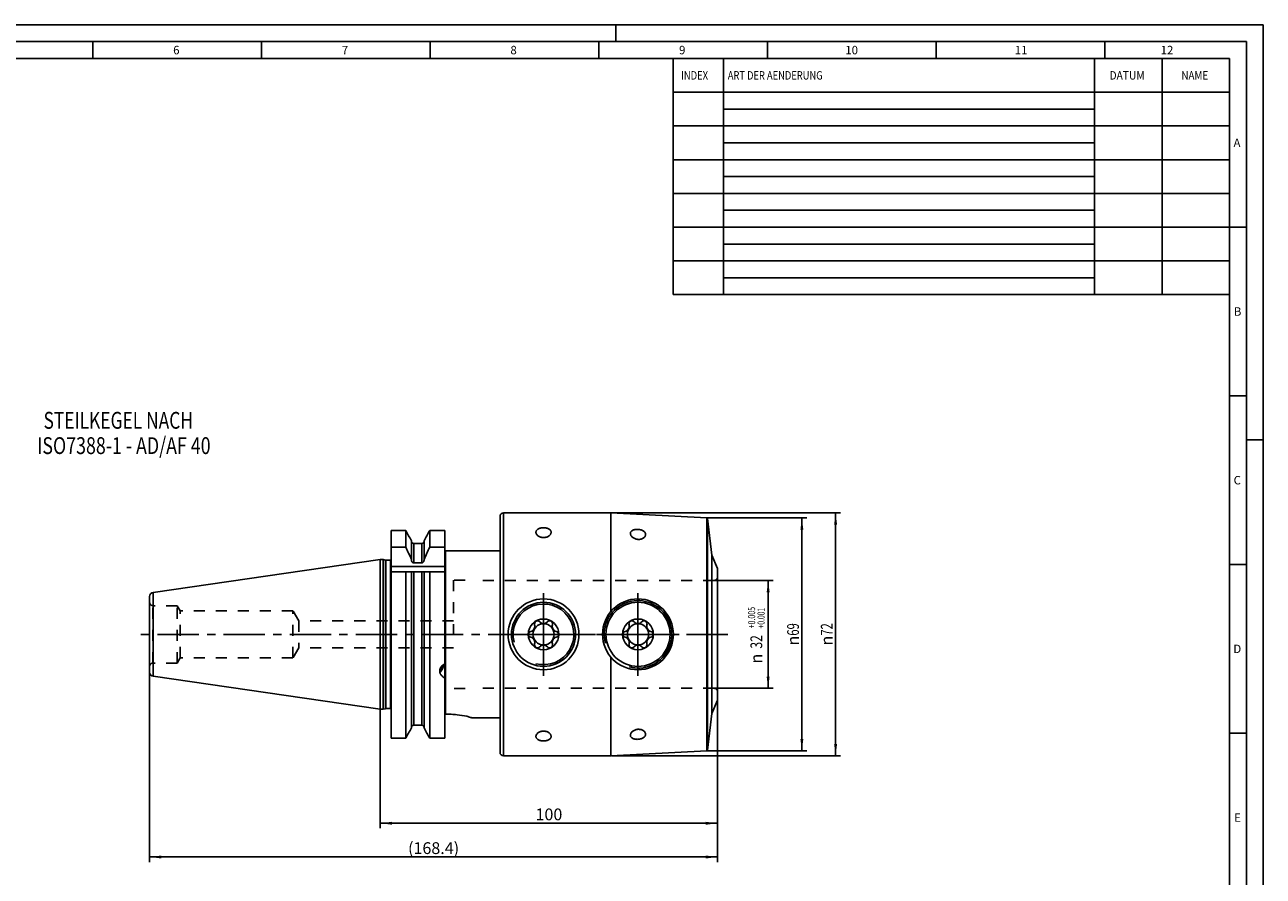
# Model space of a CAD drawing. Units: millimetres. Extents: x 0 to 594, y 0 to 420.
# Drawn here: x 227 to 594, y 168 to 420 of the extents above; entities that cross this region are included whole.
import ezdxf
from ezdxf.enums import TextEntityAlignment as Align

# ---------------------------------------------------------------- set-up
doc = ezdxf.new("R2010")
doc.units = ezdxf.units.MM
doc.header["$LTSCALE"] = 32.67
for name, pattern in [('CENTER', [0.6, 0.375, -0.075, 0.075, -0.075]), ('DOT', [0.2, 0.1, -0.1]), ('HIDDEN', [0.2, 0.1, -0.1])]:
    doc.linetypes.add(name, pattern=pattern)
doc.layers.get('0').update_dxf_attribs({"linetype": 'CONTINUOUS'})
for name, color, linetype in [('606942537-000_AXIS', 7, 'CONTINUOUS'), ('606942537-000_CL', 7, 'CONTINUOUS'), ('606943489-000_CL', 7, 'CONTINUOUS'), ('607207862-000_HL', 7, 'CONTINUOUS'), ('607225397-000-01-ED1_CL', 7, 'CONTINUOUS'), ('607225397-000-01-ED1_DIM', 7, 'CONTINUOUS'), ('607225397-000-01-ED1_FORMAT', 7, 'CONTINUOUS'), ('607225397-000_AXIS', 7, 'CONTINUOUS'), ('607234284-000_AXIS', 7, 'CONTINUOUS'), ('607234284-000_CL', 7, 'CONTINUOUS'), ('607234284-000_DIM', 7, 'CONTINUOUS'), ('607234284-000_HL', 7, 'CONTINUOUS'), ('DEFAULT_2', 6, 'HIDDEN')]:
    doc.layers.add(name, color=color, linetype=linetype)
doc.styles.get("Standard").update_dxf_attribs({"font": 'TXT.SHX', "width": 0.7})
doc.styles.add('TEXTSTYLE_2', font='gdt', dxfattribs={"width": 0.7})
doc.styles.add('TEXTSTYLE_3', font='TXT.SHX', dxfattribs={"width": 0.6})
doc.dimstyles.new('DIMSTYLE_1', dxfattribs={"dimtxt": 3.5, "dimasz": 3.5, "dimexe": 1.5, "dimexo": 0, "dimgap": 0.875, "dimtad": 1, "dimdec": 3, "dimdsep": 46, "dimtxsty": 'STANDARD', "dimblk": '_FILLED', "dimblk1": '_FILLED', "dimblk2": '_FILLED', "dimcen": 0.09, "dimclrt": 2, "dimadec": 3, "dimazin": 2, "dimtp": 0.2, "dimtm": 0.2, "dimtfac": 1, "dimtdec": 3, "dimtofl": 0, "dimtmove": 0, "dimatfit": 3, "dimldrblk": '_FILLED', "dimfxl": 1, "dimtolj": 1, "dimarcsym": 0})
doc.dimstyles.new('DIMSTYLE_2', dxfattribs={"dimtxt": 3.5, "dimasz": 3.5, "dimexe": 1.5, "dimexo": 0, "dimgap": 0.875, "dimtad": 1, "dimdec": 3, "dimdsep": 46, "dimtxsty": 'STANDARD', "dimblk": '_FILLED', "dimblk1": '_FILLED', "dimblk2": '_FILLED', "dimcen": 0.09, "dimclrt": 2, "dimadec": 3, "dimazin": 2, "dimtp": 0.15, "dimtm": 0.15, "dimtfac": 1, "dimtdec": 3, "dimtofl": 0, "dimtmove": 0, "dimatfit": 3, "dimldrblk": '_FILLED', "dimfxl": 1, "dimtolj": 1, "dimarcsym": 0})
doc.dimstyles.new('DIMSTYLE_3', dxfattribs={"dimtxt": 3.5, "dimasz": 3.5, "dimexe": 1.5, "dimexo": 0, "dimgap": 0.875, "dimtad": 1, "dimdec": 3, "dimdsep": 46, "dimtxsty": 'STANDARD', "dimblk": '_FILLED', "dimblk1": '_FILLED', "dimblk2": '_FILLED', "dimcen": 0.09, "dimclrt": 2, "dimadec": 3, "dimazin": 2, "dimtol": 1, "dimtp": 0.005, "dimtm": -0.001, "dimtfac": 0.6, "dimtdec": 3, "dimtofl": 0, "dimtmove": 0, "dimatfit": 3, "dimldrblk": '_FILLED', "dimfxl": 1, "dimtolj": 1, "dimarcsym": 0})

# ---------------------------------------------------------------- blocks, each defined once
blk = doc.blocks.new('CHANGEBLOCK_BL1', base_point=(501.5, 375))
at = {"layer": '607225397-000-01-ED1_FORMAT', "color": 7, "linetype": 'CONTINUOUS'}
for p, q in [((419, 340), (419, 410)), ((434, 340), (434, 410)), ((544, 340), (544, 410)), ((564, 340), (564, 410)), ((584, 400), (419, 400)), ((584, 390), (419, 390)), ((584, 380), (419, 380)), ((584, 370), (419, 370)), ((584, 360), (419, 360)), ((584, 350), (419, 350)), ((584, 340), (419, 340))]:
    blk.add_line(p, q, dxfattribs=at)
at = {"layer": '607225397-000-01-ED1_FORMAT', "color": 2, "linetype": 'CONTINUOUS'}
for s, width, p in [('INDEX', 0.819048, (421.38, 403.75)), ('ART DER AENDERUNG', 0.810924, (435.23, 403.75)), ('DATUM', 0.890476, (548.43, 403.75)), ('NAME', 0.85119, (569.74, 403.75))]:
    blk.add_text(s, height=2.5, dxfattribs=dict(at, width=width)).set_placement(p)
blk = doc.blocks.new('_FILLED')
at = {"color": 0, "linetype": 'BYBLOCK'}
blk.add_solid([(0, 0), (-1, 0.125), (-1, -0.125)], dxfattribs=at)
blk = doc.blocks.new('*D0')
at = {"layer": '607225397-000-01-ED1_DIM', "color": 3, "linetype": 'CONTINUOUS'}
for p, q in [((263.8, 228.09), (263.8, 171.8)), ((432.2, 219.8), (432.2, 171.8)), ((263.8, 173.3), (348, 173.3)), ((432.2, 173.3), (348, 173.3))]:
    blk.add_line(p, q, dxfattribs=at)
at = {"layer": '607225397-000-01-ED1_DIM', "color": 3, "linetype": 'CONTINUOUS', "xscale": 3.5, "yscale": 3.5, "zscale": 3.5, "rotation": 180}
blk.add_blockref('_FILLED', (263.8, 173.3), dxfattribs=at)
at = {"layer": '607225397-000-01-ED1_DIM', "color": 3, "linetype": 'CONTINUOUS', "xscale": 3.5, "yscale": 3.5, "zscale": 3.5}
blk.add_blockref('_FILLED', (432.2, 173.3), dxfattribs=at)
at = {"layer": '607225397-000-01-ED1_DIM', "color": 2, "linetype": 'CONTINUOUS', "insert": (348, 177.68), "char_height": 3.5, "width": 22.875, "attachment_point": 2, "line_spacing_factor": 0.9}
blk.add_mtext('(168.4)', dxfattribs=at)
blk = doc.blocks.new('*D1')
at = {"layer": '607234284-000_DIM', "color": 3, "linetype": 'CONTINUOUS'}
for p, q in [((432.2, 234.71), (432.2, 181.8)), ((332.2, 217.8), (332.2, 181.8)), ((332.2, 183.3), (382.2, 183.3)), ((432.2, 183.3), (382.2, 183.3))]:
    blk.add_line(p, q, dxfattribs=at)
at = {"layer": '607234284-000_DIM', "color": 3, "linetype": 'CONTINUOUS', "xscale": 3.5, "yscale": 3.5, "zscale": 3.5, "rotation": 180}
blk.add_blockref('_FILLED', (332.2, 183.3), dxfattribs=at)
at = {"layer": '607234284-000_DIM', "color": 3, "linetype": 'CONTINUOUS', "xscale": 3.5, "yscale": 3.5, "zscale": 3.5}
blk.add_blockref('_FILLED', (432.2, 183.3), dxfattribs=at)
at = {"layer": '607234284-000_DIM', "color": 2, "linetype": 'CONTINUOUS', "insert": (382.2, 187.68), "char_height": 3.5, "width": 11.25, "attachment_point": 2, "line_spacing_factor": 0.9}
blk.add_mtext('100', dxfattribs=at)
blk = doc.blocks.new('*D2')
at = {"layer": '607234284-000_DIM', "color": 3, "linetype": 'CONTINUOUS'}
for p, q in [((429.15, 273.8), (458.7, 273.8)), ((457.2, 273.8), (457.2, 239.3)), ((457.2, 204.8), (457.2, 239.3)), ((429.15, 204.8), (458.7, 204.8))]:
    blk.add_line(p, q, dxfattribs=at)
at = {"layer": '607234284-000_DIM', "color": 3, "linetype": 'CONTINUOUS', "xscale": 3.5, "yscale": 3.5, "zscale": 3.5}
for p, rotation in [((457.2, 273.8), 90), ((457.2, 204.8), 270)]:
    blk.add_blockref('_FILLED', p, dxfattribs=dict(at, rotation=rotation))
at = {"layer": '607234284-000_DIM', "color": 2, "linetype": 'CONTINUOUS', "insert": (452.83, 239.3), "char_height": 3.5, "width": 15.25, "attachment_point": 2, "rotation": 90, "line_spacing_factor": 0.9, "style": 'TEXTSTYLE_2'}
blk.add_mtext('{\\fgdt;n}\\fTXT.SHX;{\\W0.7;69}', dxfattribs=at)
blk = doc.blocks.new('*D3')
at = {"layer": '607234284-000_DIM', "color": 3, "linetype": 'CONTINUOUS'}
for p, q in [((431.2, 255.3), (448.7, 255.3)), ((447.2, 255.3), (447.2, 239.3)), ((447.2, 223.3), (447.2, 239.3)), ((431.2, 223.3), (448.7, 223.3))]:
    blk.add_line(p, q, dxfattribs=at)
at = {"layer": '607234284-000_DIM', "color": 3, "linetype": 'CONTINUOUS', "xscale": 3.5, "yscale": 3.5, "zscale": 3.5}
for p, rotation in [((447.2, 255.3), 90), ((447.2, 223.3), 270)]:
    blk.add_blockref('_FILLED', p, dxfattribs=dict(at, rotation=rotation))
at = {"layer": '607234284-000_DIM', "color": 2, "linetype": 'CONTINUOUS', "style": 'TEXTSTYLE_3'}
for s, width, p in [('+0.005', 0.72619, (443.35, 244.26)), ('+0.001', 0.702381, (446.15, 244.11))]:
    blk.add_text(s, height=2.1, rotation=90, dxfattribs=dict(at, width=width)).set_placement(p, align=Align.CENTER)
at = {"layer": '607234284-000_DIM', "color": 2, "linetype": 'CONTINUOUS', "width": 0.75}
blk.add_text('32', height=3.5, rotation=90, dxfattribs=at).set_placement((445.45, 237.06), align=Align.CENTER)
at = {"layer": '607234284-000_DIM', "color": 2, "linetype": 'CONTINUOUS', "style": 'TEXTSTYLE_2'}
blk.add_text('n', height=3.5, rotation=90, dxfattribs=at).set_placement((445.45, 232.1), align=Align.CENTER)
blk = doc.blocks.new('*D4')
at = {"layer": '607234284-000_DIM', "color": 3, "linetype": 'CONTINUOUS'}
for p, q in [((400.18, 275.3), (468.7, 275.3)), ((467.2, 275.3), (467.2, 239.3)), ((467.2, 203.3), (467.2, 239.3)), ((400.8, 203.3), (468.7, 203.3))]:
    blk.add_line(p, q, dxfattribs=at)
at = {"layer": '607234284-000_DIM', "color": 3, "linetype": 'CONTINUOUS', "xscale": 3.5, "yscale": 3.5, "zscale": 3.5}
for p, rotation in [((467.2, 275.3), 90), ((467.2, 203.3), 270)]:
    blk.add_blockref('_FILLED', p, dxfattribs=dict(at, rotation=rotation))
at = {"layer": '607234284-000_DIM', "color": 2, "linetype": 'CONTINUOUS', "insert": (462.83, 239.3), "char_height": 3.5, "width": 15.25, "attachment_point": 2, "rotation": 90, "line_spacing_factor": 0.9, "style": 'TEXTSTYLE_2'}
blk.add_mtext('{\\fgdt;n}\\fTXT.SHX;{\\W0.7;72}', dxfattribs=at)
blk = doc.blocks.new('NOTE_TAPER_SHANK_002_BL10', base_point=(269.19, 284.38))
at = {"layer": '607225397-000-01-ED1_CL', "color": 7, "linetype": 'CONTINUOUS'}
for s, width, p in [('STEILKEGEL NACH', 0.755556, (232.34, 300.25)), ('ISO7388-1 - AD/AF 40', 0.775, (230.44, 292.75))]:
    blk.add_text(s, height=5, dxfattribs=dict(at, width=width)).set_placement(p)

msp = doc.modelspace()

# ---------------------------------------------------------------- linework, layer by layer
at = {"layer": '606942537-000_AXIS', "color": 1, "linetype": 'CENTER'}
for q in [(380.6011, 251.604), (368.2982, 239.3011), (392.904, 239.3011), (380.6011, 226.9982)]:
    msp.add_line((380.6011, 239.3011), q, dxfattribs=at)
at = {"layer": '606942537-000_CL', "color": 7, "linetype": 'CONTINUOUS'}
for centre, radius in [((380.6011, 239.3011), 4.55), ((380.6011, 239.3011), 3.15), ((408.6011, 239.3011), 4.55), ((408.6011, 239.3011), 3.15)]:
    msp.add_circle(centre, radius, dxfattribs=at)
for centre, radius, start, end in [((378.8128, 242.4024), 0.895, 43.173498, 196.671411), ((380.6011, 244.0802), 1.5571, 223.173498, 316.826502), ((382.3894, 242.4024), 0.895, 343.328589, 136.826502), ((406.8128, 242.4024), 0.895, 43.173498, 196.671411), ((408.6011, 244.0802), 1.5571, 223.173498, 316.826502), ((410.3894, 242.4024), 0.895, 343.328589, 136.826502), ((377.0211, 239.3011), 0.895, 103.297072, 256.702928), ((376.455, 241.6963), 1.5662, 283.297072, 16.671411), ((384.7472, 241.6963), 1.5662, 163.328589, 256.702928), ((384.1811, 239.3011), 0.895, 283.297072, 76.702928), ((405.0211, 239.3011), 0.895, 103.297072, 256.702928), ((404.455, 241.6963), 1.5662, 283.297072, 16.671411), ((412.7472, 241.6963), 1.5662, 163.328589, 256.702928), ((412.1811, 239.3011), 0.895, 283.297072, 76.702928), ((376.455, 236.9058), 1.5662, 343.328589, 76.702928), ((378.8128, 236.1997), 0.895, 163.328589, 316.826502), ((380.6011, 234.522), 1.5571, 43.173498, 136.826502), ((382.3894, 236.1997), 0.895, 223.173498, 16.671411), ((384.7472, 236.9058), 1.5662, 103.297072, 196.671411), ((404.455, 236.9058), 1.5662, 343.328589, 76.702928), ((406.8128, 236.1997), 0.895, 163.328589, 316.826502), ((408.6011, 234.522), 1.5571, 43.173498, 136.826502), ((410.3894, 236.1997), 0.895, 223.173498, 16.671411), ((412.7472, 236.9058), 1.5662, 103.297072, 196.671411)]:
    msp.add_arc(centre, radius, start, end, dxfattribs=at)
at = {"layer": '606943489-000_CL', "color": 1, "linetype": 'CONTINUOUS'}
for p, q in [((385.0761, 239.3011), (380.6056, 239.3011)), ((413.0761, 239.3011), (408.6056, 239.3011))]:
    msp.add_line(p, q, dxfattribs=at)
at = {"layer": '607207862-000_HL', "color": 6, "linetype": 'HIDDEN'}
msp.add_line((353.9011, 255.4011), (353.9011, 236.3314), dxfattribs=at)
at = {"layer": '607225397-000-01-ED1_FORMAT', "color": 3, "linetype": 'CONTINUOUS'}
for p, q in [((0, 420), (594, 420)), ((402, 420), (402, 415)), ((594, 0), (594, 420)), ((5, 415), (589, 415)), ((247, 415), (247, 410)), ((297, 415), (297, 410)), ((347, 415), (347, 410)), ((397, 415), (397, 410)), ((447, 415), (447, 410)), ((497, 415), (497, 410)), ((547, 415), (547, 410)), ((589, 5), (589, 415)), ((419, 410), (584, 410)), ((419, 410), (419, 340)), ((584, 410), (584, 340)), ((434, 395), (544, 395)), ((434, 385), (544, 385)), ((434, 375), (544, 375)), ((434, 365), (544, 365)), ((584, 360), (589, 360)), ((434, 355), (544, 355)), ((434, 345), (544, 345)), ((419, 340), (584, 340)), ((584, 310), (589, 310)), ((594, 297), (589, 297)), ((584, 260), (589, 260)), ((584, 210), (589, 210))]:
    msp.add_line(p, q, dxfattribs=at)
at = {"layer": '607225397-000-01-ED1_FORMAT', "color": 7, "linetype": 'CONTINUOUS'}
for p in [(10, 410), (584, 10)]:
    msp.add_line(p, (584, 410), dxfattribs=at)
at = {"layer": '607225397-000_AXIS', "color": 1, "linetype": 'CENTER'}
msp.add_line((435.2011, 239.3011), (260.8011, 239.3011), dxfattribs=at)
at = {"layer": '607234284-000_AXIS', "color": 1, "linetype": 'CENTER'}
for q in [(408.6011, 252.8011), (395.1011, 239.3011), (422.1011, 239.3011), (408.6011, 225.8011)]:
    msp.add_line((408.6011, 239.3011), q, dxfattribs=at)
at = {"layer": '607234284-000_CL', "color": 7, "linetype": 'CONTINUOUS'}
for p, q in [((367.7011, 274.3011), (367.7011, 204.3011)), ((368.7011, 275.3011), (400.5309, 275.3011)), ((428.985, 273.8099), (400.5309, 275.3011)), ((400.5309, 275.3011), (400.5309, 246.0183)), ((430.5032, 262.8011), (429.1731, 273.6345)), ((335.4011, 208.5627), (335.4011, 270.0395)), ((335.4011, 270.0395), (339.7649, 270.0395)), ((339.7649, 265.1352), (339.7649, 270.0395)), ((346.8374, 270.0395), (346.8374, 265.1352)), ((346.8374, 270.0395), (351.3011, 270.0395)), ((351.3011, 208.5627), (351.3011, 270.0395)), ((335.4011, 265.1352), (339.7649, 265.1352)), ((341.4261, 261.4061), (341.4261, 267.0548)), ((344.4761, 266.2494), (342.1261, 266.2494)), ((345.1761, 261.4061), (345.1761, 267.0548)), ((346.8374, 265.1352), (351.3011, 265.1352)), ((332.2011, 261.5261), (264.8279, 251.6974)), ((332.2011, 217.0761), (332.2011, 261.5261)), ((332.2011, 261.5261), (333.0011, 261.5261)), ((333.0011, 217.0761), (333.0011, 261.5261)), ((333.0011, 261.5261), (333.6967, 261.3397)), ((333.8002, 261.3261), (335.2011, 261.3261)), ((367.7011, 264.0511), (351.5011, 264.0511)), ((430.5032, 215.8011), (430.5032, 262.8011)), ((430.5032, 262.8011), (432.2011, 258.8011)), ((335.4011, 257.8011), (351.3011, 257.8011)), ((339.7649, 208.5627), (339.7649, 257.8011)), ((341.4261, 257.8011), (341.4261, 211.5474)), ((344.4761, 260.4852), (342.1261, 260.4852)), ((345.1761, 211.5474), (345.1761, 257.8011)), ((346.8374, 257.8011), (346.8374, 208.5627)), ((432.2011, 258.8011), (432.2011, 219.8011)), ((263.8011, 228.0922), (263.8011, 250.51)), ((400.5309, 232.5838), (400.5309, 203.3011)), ((332.2011, 217.0761), (264.8279, 226.9048)), ((332.2011, 217.0761), (333.0011, 217.0761)), ((333.0011, 217.0761), (333.6967, 217.2624)), ((333.8002, 217.2761), (335.2011, 217.2761)), ((430.5032, 215.8011), (432.2011, 219.8011)), ((367.7011, 214.5511), (359.3511, 214.5511)), ((430.5032, 215.8011), (429.1731, 204.9676)), ((344.4761, 212.3527), (342.1261, 212.3527)), ((335.4011, 208.5627), (339.7649, 208.5627)), ((346.8374, 208.5627), (351.3011, 208.5627)), ((368.7011, 203.3011), (400.5309, 203.3011)), ((428.985, 204.7923), (400.5309, 203.3011))]:
    msp.add_line(p, q, dxfattribs=at)
at = {"layer": '607234284-000_CL', "color": 9, "linetype": 'CONTINUOUS'}
for p, q in [((368.7011, 275.3011), (368.7011, 203.3011)), ((428.985, 204.7923), (428.985, 273.8099)), ((429.1731, 204.9676), (429.1731, 273.6345)), ((342.1261, 260.4852), (342.1261, 266.2494)), ((344.4761, 260.4852), (344.4761, 266.2494)), ((333.6967, 217.2624), (333.6967, 261.3397)), ((333.8002, 217.2761), (333.8002, 261.3261)), ((335.2011, 217.2761), (335.2011, 261.3261)), ((351.5011, 264.0511), (351.5011, 215.6749)), ((335.4011, 259.4011), (351.3011, 259.4011)), ((342.1261, 212.3527), (342.1261, 257.8011)), ((344.4761, 212.3527), (344.4761, 257.8011)), ((264.8279, 226.9048), (264.8279, 251.6974))]:
    msp.add_line(p, q, dxfattribs=at)
at = {"layer": '607234284-000_CL', "color": 7, "linetype": 'CONTINUOUS'}
for centre, radius in [((380.6011, 239.3011), 10.5), ((408.6011, 239.3011), 10.5), ((380.6011, 239.3011), 9.5), ((408.6011, 239.3011), 9.5)]:
    msp.add_circle(centre, radius, dxfattribs=at)
for centre, radius, start, end in [((368.7011, 274.3011), 1, 90, 180), ((428.9745, 273.6101), 0.2, 7, 87), ((-632.1467, -272.8821), 1113.2726, 29.0124548, 29.1882556), ((1318.749, -272.8821), 1113.2726, 150.8117444, 150.9875452), ((170.863, 185.7365), 186.6333, 23.950789, 25.177631), ((515.7392, 185.7365), 186.6333, 154.822369, 156.049211), ((333.8002, 261.7261), 0.4, 255, 270), ((335.2011, 261.7261), 0.4, 270, 300), ((351.5011, 264.2511), 0.2, 180, 270), ((265.0011, 250.51), 1.2, 98.3, 180), ((265.0011, 228.0922), 1.2, 180, 261.7), ((333.8002, 216.8761), 0.4, 90, 105), ((335.2011, 216.8761), 0.4, 60, 90), ((-632.1467, 751.4843), 1113.2726, 330.8117444, 330.9875452), ((1318.749, 751.4843), 1113.2726, 209.0124548, 209.1882556), ((368.7011, 204.3011), 1, 180, 270), ((428.9745, 204.992), 0.2, 273, 353)]:
    msp.add_arc(centre, radius, start, end, dxfattribs=at)
at = {"layer": '607234284-000_CL', "color": 3, "linetype": 'CONTINUOUS'}
for centre, radius in [((380.6011, 239.3011), 9), ((408.6011, 239.3011), 10)]:
    msp.add_arc(centre, radius, 255, 195, dxfattribs=at)
at = {"layer": '607234284-000_CL', "color": 7, "linetype": 'CONTINUOUS'}
for points, knots in [([(378.3511, 269.5624), (378.3511, 269.6055), (378.3572, 269.6921), (378.3848, 269.82), (378.4312, 269.9451), (378.5203, 270.1106), (378.6851, 270.3072), (378.9527, 270.509), (379.29, 270.6764), (379.6882, 270.8026), (380.1321, 270.8814), (380.4426, 270.8991), (380.6011, 270.8991)], [0, 0, 0, 0, 0.04496309, 0.0901029, 0.13609544, 0.18362086, 0.28560857, 0.40054969, 0.53085651, 0.67650842, 0.83470214, 1, 1, 1, 1]), ([(380.6011, 267.988), (380.439, 267.988), (380.121, 268.014), (379.6717, 268.1263), (379.2757, 268.2974), (378.9449, 268.5111), (378.6842, 268.7535), (378.4951, 269.0141), (378.3964, 269.2444), (378.3576, 269.4274), (378.3511, 269.5178), (378.3511, 269.5624)], [0, 0, 0, 0, 0.16187562, 0.31680709, 0.46029494, 0.59063622, 0.70800662, 0.81369349, 0.90987783, 0.95546881, 1, 1, 1, 1]), ([(380.6011, 270.8991), (380.7596, 270.8991), (381.0701, 270.8814), (381.5141, 270.8026), (381.9123, 270.6764), (382.2496, 270.509), (382.5172, 270.3072), (382.682, 270.1106), (382.7711, 269.9451), (382.8175, 269.82), (382.8451, 269.6921), (382.8511, 269.6055), (382.8511, 269.5624)], [0, 0, 0, 0, 0.16529786, 0.32349158, 0.46914349, 0.59945031, 0.71439143, 0.81637914, 0.86390456, 0.9098971, 0.95503691, 1, 1, 1, 1]), ([(382.8511, 269.5624), (382.8511, 269.5178), (382.8446, 269.4274), (382.8059, 269.2444), (382.7072, 269.0141), (382.518, 268.7535), (382.2573, 268.5111), (381.9266, 268.2974), (381.5305, 268.1263), (381.0813, 268.014), (380.7633, 267.988), (380.6011, 267.988)], [0, 0, 0, 0, 0.04453119, 0.09012217, 0.18630651, 0.29199338, 0.40936378, 0.53970506, 0.68319291, 0.83812438, 1, 1, 1, 1]), ([(406.3511, 269.1989), (406.3511, 269.2847), (406.3751, 269.4596), (406.4896, 269.7075), (406.6828, 269.9302), (406.9518, 270.1198), (407.2912, 270.2698), (407.6911, 270.3738), (408.1353, 270.4266), (408.444, 270.4258), (408.6011, 270.4164)], [0, 0, 0, 0, 0.09062618, 0.18358241, 0.2846041, 0.39862849, 0.52859532, 0.67462944, 0.83369354, 1, 1, 1, 1]), ([(408.6011, 267.4554), (408.4368, 267.4663), (408.1162, 267.5148), (407.6676, 267.6594), (407.2743, 267.8584), (406.9461, 268.095), (406.6866, 268.3558), (406.4972, 268.6308), (406.3797, 268.9126), (406.3511, 269.1061), (406.3511, 269.1989)], [0, 0, 0, 0, 0.16014201, 0.31363761, 0.45644772, 0.58705124, 0.70543742, 0.812463, 0.90975572, 1, 1, 1, 1]), ([(408.6011, 270.4164), (408.7615, 270.4068), (409.0746, 270.3696), (409.5194, 270.2619), (409.9163, 270.1091), (410.2516, 269.9186), (410.5174, 269.6976), (410.6812, 269.4884), (410.7705, 269.3143), (410.8171, 269.1837), (410.845, 269.0509), (410.8511, 268.9614), (410.8511, 268.917)], [0, 0, 0, 0, 0.16341078, 0.31991615, 0.46450267, 0.59471477, 0.71055222, 0.81406347, 0.86237944, 0.90907122, 0.95473949, 1, 1, 1, 1]), ([(410.8511, 268.917), (410.8511, 268.8721), (410.8449, 268.7816), (410.8072, 268.5993), (410.7105, 268.3714), (410.5225, 268.1162), (410.2615, 267.8832), (409.9286, 267.6844), (409.5294, 267.5345), (409.0783, 267.4498), (408.7617, 267.4447), (408.6011, 267.4554)], [0, 0, 0, 0, 0.04526423, 0.09130089, 0.18756624, 0.29256212, 0.4089801, 0.53862542, 0.68201725, 0.83742593, 1, 1, 1, 1]), ([(342.1261, 266.2494), (342.0794, 266.2494), (341.9857, 266.2593), (341.8515, 266.3027), (341.7289, 266.3726), (341.6228, 266.4655), (341.5367, 266.5772), (341.4735, 266.7033), (341.4348, 266.8388), (341.4261, 266.9325), (341.4261, 266.9792)], [0, 0, 0, 0, 0.1249756, 0.24995584, 0.37494366, 0.49994059, 0.62494662, 0.74996011, 0.87497857, 1, 1, 1, 1]), ([(345.1761, 266.9792), (345.1761, 266.9325), (345.1675, 266.8388), (345.1288, 266.7033), (345.0656, 266.5772), (344.9795, 266.4655), (344.8734, 266.3726), (344.7508, 266.3027), (344.6165, 266.2593), (344.5228, 266.2494), (344.4761, 266.2494)], [0, 0, 0, 0, 0.12502143, 0.25003989, 0.37505339, 0.50005941, 0.62505634, 0.75004416, 0.87502441, 1, 1, 1, 1]), ([(342.1261, 260.4852), (342.0731, 260.4852), (341.9663, 260.5016), (341.8206, 260.5704), (341.6964, 260.6726), (341.5629, 260.8394), (341.4544, 261.0867), (341.4261, 261.2999), (341.4261, 261.4061)], [0, 0, 0, 0, 0.12493603, 0.24995703, 0.37507871, 0.50027392, 0.75001436, 1, 1, 1, 1]), ([(345.1761, 261.4061), (345.1761, 261.2999), (345.1479, 261.0867), (345.0394, 260.8394), (344.9059, 260.6726), (344.7817, 260.5705), (344.636, 260.5016), (344.5292, 260.4852), (344.4761, 260.4852)], [0, 0, 0, 0, 0.24998347, 0.49972324, 0.6249185, 0.75004035, 0.87506267, 1, 1, 1, 1]), ([(349.8162, 228.4334), (349.8162, 228.5428), (349.8361, 228.7629), (349.9232, 229.0835), (350.0624, 229.3881), (350.247, 229.6706), (350.4695, 229.9277), (350.8079, 230.2347), (351.0985, 230.4226), (351.3011, 230.5297)], [0, 0, 0, 0, 0.12170499, 0.24426932, 0.36790188, 0.49264041, 0.61840071, 0.74503732, 1, 1, 1, 1]), ([(351.3011, 226.3893), (351.099, 226.4909), (350.8087, 226.6697), (350.4697, 226.9654), (350.247, 227.2143), (350.0622, 227.4897), (349.9229, 227.7887), (349.8359, 228.1059), (349.8162, 228.3244), (349.8162, 228.4334)], [0, 0, 0, 0, 0.25511904, 0.38135521, 0.50653923, 0.63073045, 0.7541223, 0.87705889, 1, 1, 1, 1]), ([(350.4171, 229.8621), (350.3641, 229.6421), (350.2121, 229.2198), (349.9716, 228.84), (349.8319, 228.672)], [0, 0, 0, 0, 0.50872379, 1, 1, 1, 1]), ([(350.964, 230.3281), (350.9413, 230.1064), (350.8563, 229.6635), (350.6243, 229.0326), (350.2995, 228.46), (350.0229, 228.1269), (349.8731, 227.9811)], [0, 0, 0, 0, 0.25375313, 0.51062166, 0.76197748, 1, 1, 1, 1]), ([(351.3011, 215.5161), (351.3011, 215.526), (351.3035, 215.5461), (351.3179, 215.5857), (351.3551, 215.631), (351.4214, 215.6668), (351.4739, 215.6751), (351.5011, 215.6749)], [0, 0, 0, 0, 0.1053352, 0.21343605, 0.44593053, 0.71005367, 1, 1, 1, 1]), ([(351.5011, 215.6749), (352.0877, 215.6711), (353.2387, 215.6309), (355.358, 215.4403), (356.8811, 215.1944), (357.838, 215.0011)], [0, 0, 0, 0, 0.27576639, 0.54108767, 1, 1, 1, 1]), ([(357.838, 215.0011), (358.2143, 214.8998), (358.7198, 214.7529), (359.2213, 214.5933), (359.3511, 214.5511)], [0, 0, 0, 0, 0.74056063, 1, 1, 1, 1]), ([(341.4261, 211.623), (341.4261, 211.6697), (341.4348, 211.7634), (341.4735, 211.8989), (341.5367, 212.0249), (341.6228, 212.1366), (341.7289, 212.2295), (341.8515, 212.2994), (341.9857, 212.3429), (342.0794, 212.3527), (342.1261, 212.3527)], [0, 0, 0, 0, 0.12502143, 0.25003989, 0.37505338, 0.50005941, 0.62505634, 0.75004416, 0.8750244, 1, 1, 1, 1]), ([(344.4761, 212.3527), (344.5228, 212.3527), (344.6165, 212.3429), (344.7508, 212.2994), (344.8734, 212.2295), (344.9795, 212.1366), (345.0656, 212.0249), (345.1288, 211.8989), (345.1675, 211.7634), (345.1761, 211.6697), (345.1761, 211.623)], [0, 0, 0, 0, 0.12497559, 0.24995584, 0.37494366, 0.49994059, 0.62494661, 0.74996011, 0.87497857, 1, 1, 1, 1]), ([(378.3511, 209.0397), (378.3511, 209.0843), (378.3576, 209.1747), (378.3964, 209.3578), (378.4951, 209.5881), (378.6842, 209.8486), (378.9449, 210.0911), (379.2757, 210.3048), (379.6717, 210.4758), (380.121, 210.5881), (380.439, 210.6142), (380.6011, 210.6142)], [0, 0, 0, 0, 0.04453119, 0.09012217, 0.18630651, 0.29199338, 0.40936378, 0.53970506, 0.68319291, 0.83812438, 1, 1, 1, 1]), ([(380.6011, 210.6142), (380.7633, 210.6142), (381.0813, 210.5881), (381.5305, 210.4758), (381.9266, 210.3048), (382.2573, 210.0911), (382.518, 209.8486), (382.7072, 209.5881), (382.8059, 209.3578), (382.8446, 209.1747), (382.8511, 209.0843), (382.8511, 209.0397)], [0, 0, 0, 0, 0.16187562, 0.31680709, 0.46029494, 0.59063622, 0.70800662, 0.81369349, 0.90987783, 0.95546881, 1, 1, 1, 1]), ([(406.3511, 209.4032), (406.3511, 209.496), (406.3797, 209.6895), (406.4972, 209.9713), (406.6866, 210.2464), (406.9461, 210.5071), (407.2743, 210.7437), (407.6676, 210.9428), (408.1162, 211.0874), (408.4368, 211.1359), (408.6011, 211.1468)], [0, 0, 0, 0, 0.09024428, 0.187537, 0.29456258, 0.41294876, 0.54355228, 0.68636239, 0.83985799, 1, 1, 1, 1]), ([(408.6011, 208.1857), (408.444, 208.1763), (408.1353, 208.1755), (407.6911, 208.2283), (407.2912, 208.3324), (406.9518, 208.4823), (406.6828, 208.6719), (406.4896, 208.8947), (406.3751, 209.1426), (406.3511, 209.3175), (406.3511, 209.4032)], [0, 0, 0, 0, 0.16630646, 0.32537056, 0.47140467, 0.60137151, 0.7153959, 0.81641759, 0.90937382, 1, 1, 1, 1]), ([(408.6011, 211.1468), (408.7617, 211.1574), (409.0783, 211.1523), (409.5294, 211.0676), (409.9286, 210.9178), (410.2615, 210.7189), (410.5225, 210.486), (410.7105, 210.2308), (410.8072, 210.0028), (410.8449, 209.8205), (410.8511, 209.73), (410.8511, 209.6852)], [0, 0, 0, 0, 0.16257407, 0.31798275, 0.46137458, 0.5910199, 0.70743788, 0.81243376, 0.90869911, 0.95473577, 1, 1, 1, 1]), ([(410.8511, 209.6852), (410.8511, 209.6407), (410.845, 209.5512), (410.8171, 209.4184), (410.7705, 209.2878), (410.6812, 209.1137), (410.5174, 208.9045), (410.2516, 208.6836), (409.9163, 208.4931), (409.5194, 208.3403), (409.0746, 208.2326), (408.7615, 208.1953), (408.6011, 208.1857)], [0, 0, 0, 0, 0.04526051, 0.09092878, 0.13762056, 0.18593653, 0.28944778, 0.40528523, 0.53549733, 0.68008385, 0.83658922, 1, 1, 1, 1]), ([(380.6011, 207.703), (380.4426, 207.703), (380.1321, 207.7208), (379.6882, 207.7996), (379.29, 207.9258), (378.9527, 208.0932), (378.6851, 208.295), (378.5203, 208.4915), (378.4312, 208.657), (378.3848, 208.7821), (378.3572, 208.9101), (378.3511, 208.9966), (378.3511, 209.0397)], [0, 0, 0, 0, 0.16529786, 0.32349158, 0.46914349, 0.59945031, 0.71439143, 0.81637914, 0.86390456, 0.9098971, 0.95503691, 1, 1, 1, 1]), ([(382.8511, 209.0397), (382.8511, 208.9966), (382.8451, 208.9101), (382.8175, 208.7821), (382.7711, 208.657), (382.682, 208.4915), (382.5172, 208.295), (382.2496, 208.0932), (381.9123, 207.9258), (381.5141, 207.7996), (381.0701, 207.7208), (380.7596, 207.703), (380.6011, 207.703)], [0, 0, 0, 0, 0.04496309, 0.0901029, 0.13609544, 0.18362086, 0.28560857, 0.40054969, 0.53085651, 0.67650842, 0.83470214, 1, 1, 1, 1])]:
    msp.add_open_spline(points, degree=3, knots=knots, dxfattribs=at)
at = {"layer": '607234284-000_CL', "color": 3, "linetype": 'CONTINUOUS'}
for points, knots in [([(350.7504, 230.0296), (350.7455, 230.0085), (350.7357, 229.9663), (350.7236, 229.9135), (350.7138, 229.8713), (350.7065, 229.8397), (350.6992, 229.808), (350.6919, 229.7764), (350.6858, 229.75), (350.6815, 229.7315), (350.6791, 229.721), (350.6773, 229.7131), (350.6754, 229.7051), (350.6741, 229.6992), (350.6732, 229.6953), (350.6728, 229.6936), (350.6725, 229.6923), (350.6721, 229.691), (350.6713, 229.6886), (350.6702, 229.6853), (350.6684, 229.68), (350.6662, 229.6734), (350.6627, 229.6628), (350.6583, 229.6496), (350.653, 229.6337), (350.6459, 229.6125), (350.6336, 229.5754), (350.6159, 229.5224), (350.5983, 229.4694), (350.5859, 229.4323), (350.5789, 229.4111), (350.5736, 229.3952), (350.5692, 229.3819), (350.5656, 229.3713), (350.5634, 229.3647), (350.5617, 229.3594), (350.5606, 229.3561), (350.5597, 229.3534), (350.5589, 229.3515), (350.5581, 229.3496), (350.5564, 229.3458), (350.5538, 229.3401), (350.5505, 229.3325), (350.5471, 229.3248), (350.5426, 229.3147), (350.5347, 229.2969), (350.5235, 229.2715), (350.51, 229.241), (350.4965, 229.2105), (350.483, 229.18), (350.4695, 229.1495), (350.4582, 229.124), (350.4492, 229.1037), (350.4424, 229.0885), (350.4357, 229.0732), (350.4301, 229.0605), (350.4256, 229.0503), (350.4222, 229.0427), (350.4194, 229.0364), (350.4174, 229.0319), (350.4163, 229.0294), (350.4155, 229.0274), (350.4144, 229.0257), (350.4131, 229.0233), (350.4107, 229.0191), (350.4074, 229.0132), (350.4033, 229.006), (350.398, 228.9965), (350.3912, 228.9846), (350.3832, 228.9703), (350.3751, 228.956), (350.3643, 228.937), (350.3509, 228.9131), (350.3347, 228.8846), (350.3186, 228.856), (350.3025, 228.8274), (350.2863, 228.7988), (350.2729, 228.775), (350.2634, 228.7583), (350.2581, 228.7488), (350.254, 228.7417), (350.25, 228.7345), (350.247, 228.7292), (350.2449, 228.7256), (350.2441, 228.7241), (350.2434, 228.7229), (350.2427, 228.7218), (350.2414, 228.72), (350.2395, 228.7173), (350.2365, 228.7131), (350.2328, 228.7078), (350.2268, 228.6993), (350.2193, 228.6887), (350.2103, 228.6759), (350.1983, 228.6589), (350.1833, 228.6377), (350.1654, 228.6122), (350.1414, 228.5783), (350.1174, 228.5443), (350.0965, 228.5146), (350.0845, 228.4976), (350.0755, 228.4849), (350.068, 228.4743), (350.062, 228.4658), (350.0583, 228.4605), (350.0553, 228.4562), (350.0534, 228.4536), (350.0521, 228.4517), (350.0513, 228.4507), (350.0504, 228.4497), (350.0494, 228.4485), (350.0468, 228.4456), (350.0429, 228.4412), (350.0377, 228.4353), (350.0326, 228.4294), (350.0257, 228.4216), (350.0137, 228.408), (349.9965, 228.3885), (349.9758, 228.365), (349.9552, 228.3416), (349.9345, 228.3182), (349.907, 228.287), (349.8726, 228.2479), (349.845, 228.2167), (349.8313, 228.2011)], [0, 0, 0, 0, 0.03125, 0.0625, 0.078125, 0.09375, 0.109375, 0.125, 0.140625, 0.1484375, 0.15234375, 0.15625, 0.16015625, 0.1640625, 0.16503906, 0.16601562, 0.16650391, 0.16699219, 0.16796875, 0.16992188, 0.171875, 0.17578125, 0.1796875, 0.1875, 0.1953125, 0.203125, 0.21875, 0.25, 0.28125, 0.296875, 0.3046875, 0.3125, 0.3203125, 0.32421875, 0.328125, 0.33007812, 0.33203125, 0.33300781, 0.33398438, 0.33496094, 0.3359375, 0.33984375, 0.34375, 0.34765625, 0.3515625, 0.359375, 0.375, 0.390625, 0.40625, 0.421875, 0.4375, 0.453125, 0.4609375, 0.46875, 0.4765625, 0.484375, 0.48828125, 0.4921875, 0.49609375, 0.49804688, 0.49902344, 0.5, 0.50097656, 0.50195312, 0.50390625, 0.5078125, 0.51171875, 0.515625, 0.5234375, 0.53125, 0.5390625, 0.546875, 0.5625, 0.578125, 0.59375, 0.609375, 0.625, 0.640625, 0.6484375, 0.65234375, 0.65625, 0.66015625, 0.6640625, 0.66503906, 0.66601562, 0.66650391, 0.66699219, 0.66796875, 0.66992188, 0.671875, 0.67578125, 0.6796875, 0.6875, 0.6953125, 0.703125, 0.71875, 0.734375, 0.75, 0.78125, 0.796875, 0.8046875, 0.8125, 0.8203125, 0.82421875, 0.828125, 0.83007812, 0.83203125, 0.83300781, 0.83349609, 0.83398438, 0.83496094, 0.8359375, 0.83984375, 0.84375, 0.84765625, 0.8515625, 0.859375, 0.875, 0.890625, 0.90625, 0.921875, 0.9375, 0.96875, 1, 1, 1, 1]), ([(350.776, 230.1914), (350.7751, 230.1851), (350.7733, 230.1724), (350.7706, 230.1534), (350.7683, 230.1375), (350.7663, 230.1248), (350.7649, 230.1153), (350.7633, 230.1058), (350.7618, 230.0963), (350.7605, 230.0883), (350.7595, 230.082), (350.7587, 230.0772), (350.758, 230.0732), (350.7575, 230.0701), (350.7571, 230.0681), (350.7569, 230.0665), (350.7567, 230.0655), (350.7566, 230.0648), (350.7565, 230.0644), (350.7564, 230.0638), (350.7563, 230.0631), (350.756, 230.0615), (350.7556, 230.059), (350.755, 230.0558), (350.7544, 230.0525), (350.7536, 230.0481), (350.7523, 230.0405), (350.7511, 230.0339), (350.7504, 230.0296)], [0, 0, 0, 0, 0.125, 0.25, 0.375, 0.4375, 0.5, 0.5625, 0.625, 0.6875, 0.71875, 0.75, 0.78125, 0.796875, 0.8125, 0.8203125, 0.828125, 0.83203125, 0.83398438, 0.8359375, 0.83984375, 0.84375, 0.859375, 0.875, 0.890625, 0.90625, 0.9375, 1, 1, 1, 1])]:
    msp.add_open_spline(points, degree=3, knots=knots, dxfattribs=at)
at = {"layer": '607234284-000_HL', "color": 6, "linetype": 'HIDDEN'}
for p, q in [((354.1011, 255.4011), (359.4016, 255.4011)), ((431.2011, 255.3011), (359.8011, 255.3011)), ((272.0011, 247.8011), (264.8011, 247.8011)), ((272.0011, 230.8011), (272.0011, 247.8011)), ((272.8672, 246.3011), (272.0011, 247.8011)), ((272.8672, 232.3011), (272.8672, 246.3011)), ((306.3011, 246.3011), (272.8672, 246.3011)), ((306.3011, 232.3011), (306.3011, 246.3011)), ((308.0332, 243.3011), (306.3011, 246.3011)), ((308.0332, 243.3011), (308.0332, 235.3011)), ((353.9011, 243.3011), (308.0332, 243.3011)), ((308.0332, 235.3011), (306.3011, 232.3011)), ((353.9011, 235.3011), (308.0332, 235.3011)), ((272.8672, 232.3011), (272.0011, 230.8011)), ((306.3011, 232.3011), (272.8672, 232.3011)), ((272.0011, 230.8011), (264.8011, 230.8011)), ((354.1011, 223.2011), (359.4016, 223.2011)), ((431.2011, 223.3011), (359.8011, 223.3011))]:
    msp.add_line(p, q, dxfattribs=at)
for centre, start, end in [((431.2011, 256.3011), 270, 360), ((264.8011, 248.8011), 180, 270), ((264.8011, 229.8011), 90, 180), ((431.2011, 222.3011), 0, 90)]:
    msp.add_arc(centre, 1, start, end, dxfattribs=at)
at = {"layer": 'DEFAULT_2', "color": 6, "linetype": 'DOT'}
msp.add_line((264.8011, 230.8011), (264.8011, 247.8011), dxfattribs=at)

# ---------------------------------------------------------------- block references
at = {"layer": '607225397-000-01-ED1_CL', "color": 3, "linetype": 'CONTINUOUS'}
msp.add_blockref('NOTE_TAPER_SHANK_002_BL10', (269.1938, 284.3795), dxfattribs=at)
at = {"layer": '607225397-000-01-ED1_FORMAT', "color": 3, "linetype": 'CONTINUOUS'}
msp.add_blockref('CHANGEBLOCK_BL1', (501.5, 375), dxfattribs=at)

# ---------------------------------------------------------------- texts
at = {"layer": '607225397-000-01-ED1_FORMAT', "color": 2, "linetype": 'CONTINUOUS', "char_height": 2.5, "attachment_point": 1, "line_spacing_factor": 0.9}
for s, insert, width in [('6', (270.7798, 413.75), 3.660714), ('7', (320.7798, 413.75), 3.660714), ('8', (370.7798, 413.75), 3.660714), ('9', (420.7798, 413.75), 3.660714), ('10', (470.0655, 413.75), 5.803571), ('11', (520.3333, 413.75), 5), ('12', (563.5655, 413.75), 5.803571), ('A', (585.1905, 386.25), 3.928571), ('B', (585.2798, 336.25), 3.660714), ('C', (585.2202, 286.25), 3.839286), ('D', (585.131, 236.25), 4.107143), ('E', (585.369, 186.25), 3.392857)]:
    msp.add_mtext(s, dxfattribs=dict(at, insert=insert, width=width))

# ---------------------------------------------------------------- dimensions: what is measured, and where the dimension line sits
at = {"layer": '607225397-000-01-ED1_DIM', "color": 3, "linetype": 'CONTINUOUS'}
dim = msp.add_linear_dim(base=(432.2011, 173.3011), p1=(263.8011, 228.0922), p2=(432.2011, 219.8011), text='(<>)', dimstyle='DIMSTYLE_1', dxfattribs=at)
dim.commit()
dim.dimension.update_dxf_attribs({"geometry": '*D0', "text_midpoint": (348.0011, 173.3011), "dimtype": 160})
at = {"layer": '607234284-000_DIM', "color": 3, "linetype": 'CONTINUOUS'}
for base, p1, p2, dimstyle, picture, middle in [((467.2011, 275.3011), (400.8014, 203.3011), (400.1816, 275.3011), 'DIMSTYLE_2', '*D4', (467.2011, 239.3011)), ((457.2011, 273.8011), (429.1526, 204.8011), (429.1526, 273.8011), 'DIMSTYLE_2', '*D2', (457.2011, 239.3011)), ((447.2011, 255.3011), (431.2011, 223.3011), (431.2011, 255.3011), 'DIMSTYLE_3', '*D3', (447.2011, 239.3011))]:
    dim = msp.add_linear_dim(base=base, p1=p1, p2=p2, angle=90, text='%%c<>', dimstyle=dimstyle, dxfattribs=at)
    dim.commit()
    dim.dimension.update_dxf_attribs({"geometry": picture, "text_midpoint": middle, "dimtype": 160})
dim = msp.add_linear_dim(base=(432.2011, 183.3011), p1=(332.2011, 217.802), p2=(432.2011, 234.7146), dimstyle='DIMSTYLE_2', dxfattribs=at)
dim.commit()
dim.dimension.update_dxf_attribs({"geometry": '*D1', "text_midpoint": (381.7011, 183.3011), "dimtype": 160})

doc.saveas('drawing.dxf')
